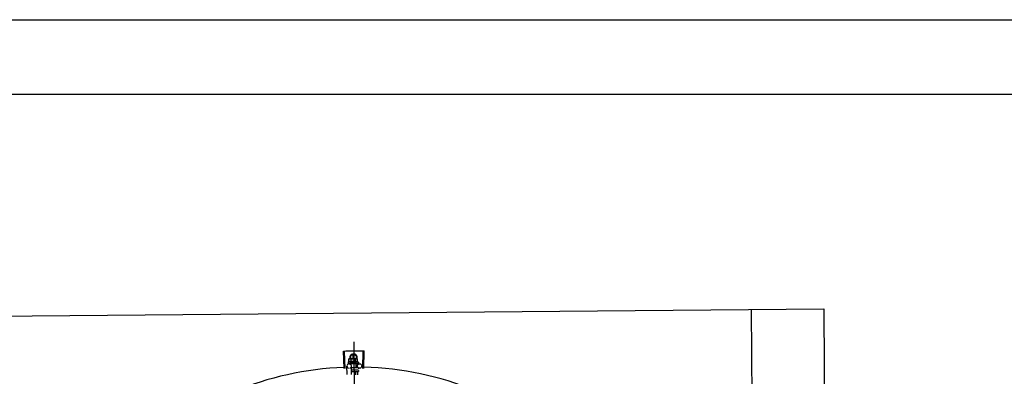
# Model space of a CAD drawing. Units: millimetres. Extents: x 666 to 1956, y 897 to 1312.
# Drawn here: x 685 to 687, y 1033 to 1033 of the extents above; entities that cross this region are included whole.
import ezdxf

# ---------------------------------------------------------------- set-up
doc = ezdxf.new("R2010")
doc.units = ezdxf.units.MM
for name, color, linetype in [('BASE ELETRICA', 253, 'Continuous'), ('BASE ELÉTRICA 2', 30, 'Continuous'), ('CONDENSADORA', 5, 'Continuous')]:
    doc.layers.add(name, color=color, linetype=linetype)
doc.layers.add('LAYOUT', color=4, linetype='Continuous', lineweight=20)

# ---------------------------------------------------------------- blocks, each defined once
blk = doc.blocks.new('CONDENSADORA 20TR')
at = {"layer": 'BASE ELETRICA'}
for p, q in [((5009.4327, 227.6322), (5009.4091, 227.6329)), ((5009.4326, 227.6311), (5009.4091, 227.6318)), ((5009.4134, 227.6186), (5009.4157, 227.6226)), ((5009.4195, 227.6226), (5009.4157, 227.6226)), ((5009.4197, 227.6239), (5009.4195, 227.6232)), ((5009.4195, 227.6227), (5009.4195, 227.6232)), ((5009.4195, 227.6132), (5009.4195, 227.6225)), ((5009.4233, 227.624), (5009.4197, 227.6239)), ((5009.424, 227.6252), (5009.4256, 227.6252)), ((5009.424, 227.6252), (5009.424, 227.6112)), ((5009.4258, 227.6251), (5009.4258, 227.6251)), ((5009.4258, 227.625), (5009.4258, 227.6251)), ((5009.4258, 227.6251), (5009.4258, 227.6251)), ((5009.4258, 227.6242), (5009.4258, 227.625)), ((5009.4258, 227.6242), (5009.4258, 227.6243)), ((5009.4258, 227.6241), (5009.4258, 227.6242)), ((5009.4258, 227.6229), (5009.4258, 227.6228)), ((5009.4258, 227.6226), (5009.4258, 227.6228)), ((5009.4258, 227.6225), (5009.4258, 227.6226)), ((5009.4262, 227.6216), (5009.4262, 227.6267)), ((5009.4315, 227.6245), (5009.4315, 227.6158)), ((5009.4321, 227.6251), (5009.433, 227.6251)), ((5009.4339, 227.6238), (5009.435, 227.6238)), ((5009.435, 227.6246), (5009.435, 227.6158)), ((5009.4355, 227.6251), (5009.4365, 227.6251)), ((5009.437, 227.6246), (5009.437, 227.6159)), ((5009.4372, 227.6238), (5009.4409, 227.6238)), ((5009.3969, 227.6192), (5010.311, 227.6192)), ((5009.4134, 227.6186), (5009.4157, 227.6146)), ((5009.4195, 227.6195), (5009.4139, 227.6195)), ((5009.4139, 227.6177), (5009.4195, 227.6177)), ((5009.4157, 227.6146), (5009.4195, 227.6146)), ((5009.4197, 227.6124), (5009.4195, 227.6132)), ((5009.4233, 227.6211), (5009.4197, 227.6211)), ((5009.4233, 227.6153), (5009.4197, 227.6153)), ((5009.4233, 227.6124), (5009.4197, 227.6124)), ((5009.424, 227.6112), (5009.4256, 227.6112)), ((5009.4255, 227.6186), (5009.4257, 227.6184)), ((5009.426, 227.6212), (5009.4258, 227.6212)), ((5009.4258, 227.6207), (5009.4258, 227.6212)), ((5009.4258, 227.6204), (5009.4258, 227.6205)), ((5009.4258, 227.6156), (5009.4258, 227.6157)), ((5009.4258, 227.615), (5009.4258, 227.6154)), ((5009.426, 227.6152), (5009.4258, 227.6152)), ((5009.4258, 227.6145), (5009.4258, 227.6152)), ((5009.4258, 227.6143), (5009.4258, 227.615)), ((5009.4259, 227.6138), (5009.4258, 227.6145)), ((5009.4259, 227.6136), (5009.4258, 227.6143)), ((5009.4258, 227.6135), (5009.4259, 227.6136)), ((5009.4259, 227.6113), (5009.4258, 227.612)), ((5009.4259, 227.6113), (5009.4258, 227.612)), ((5009.4258, 227.6113), (5009.4259, 227.6113)), ((5009.426, 227.6216), (5009.4315, 227.6216)), ((5009.426, 227.6216), (5009.426, 227.6147)), ((5009.426, 227.6147), (5009.4272, 227.6148)), ((5009.4264, 227.6127), (5009.4263, 227.6148)), ((5009.4408, 227.6159), (5009.4293, 227.6157)), ((5009.4407, 227.6099), (5009.4294, 227.6097)), ((5009.4342, 227.616), (5009.435, 227.616)), ((5009.4343, 227.6212), (5009.435, 227.6212)), ((5009.4372, 227.6212), (5009.4409, 227.6212)), ((5009.4326, 227.6071), (5009.4091, 227.6065)), ((5009.4327, 227.606), (5009.4091, 227.6053))]:
    blk.add_line(p, q, dxfattribs=at)
for points in [[(5009.4258, 227.6227), (5009.4258, 227.6232), (5009.4258, 227.6241)], [(5009.4258, 227.6212), (5009.4258, 227.6219), (5009.4258, 227.6225)], [(5009.4258, 227.6194), (5009.4258, 227.6197), (5009.4258, 227.6201), (5009.4258, 227.6204)], [(5009.4258, 227.6157), (5009.4258, 227.6161), (5009.4258, 227.6165), (5009.4258, 227.6168)], [(5009.4259, 227.6121), (5009.4258, 227.613), (5009.4258, 227.6135)], [(5009.4259, 227.6122), (5009.4258, 227.6132), (5009.4258, 227.6135)]]:
    blk.add_lwpolyline(points, dxfattribs=at)
blk.add_circle((5009.4292, 227.6267), 0.003, dxfattribs=at)
for centre, radius, start, end in [((5009.8539, 227.6192), 0.4231, 136.8274, 178.2031), ((5009.4179, 227.6186), 0.005, 71.6231, 288.1334), ((5009.4352, 227.6182), 0.0132, 148.1878, 154.2464), ((5009.4321, 227.6245), 0.0006, 90.0786, 180.0786), ((5009.4355, 227.6246), 0.0005, 90.0786, 180.0786), ((5009.4365, 227.6246), 0.0005, 0.0786, 90.0786), ((5009.4388, 227.6182), 0.0194, 171.5055, 188.6517), ((5009.4352, 227.6182), 0.0123, 166.4715, 193.6856), ((5009.4352, 227.6182), 0.0132, 205.9107, 211.9694), ((5009.4294, 227.6127), 0.003, 15.8654, 345.8654), ((5009.8539, 227.6192), 0.4231, 181.8042, 223.18)]:
    blk.add_arc(centre, radius, start, end, dxfattribs=at)
for points, start_tangent, end_tangent in [([(5009.4089, 227.6235), (5009.4089, 227.6241), (5009.409, 227.6279)], (0.009849, 0.999951), (0.019762, 0.999805)), ([(5009.4089, 227.6235), (5009.409, 227.6279)], (0.009849, 0.999951), (0.019762, 0.999805)), ([(5009.4089, 227.6191), (5009.4089, 227.6235)], (-0.000064, 1), (0.009849, 0.999951)), ([(5009.4089, 227.6191), (5009.4089, 227.623), (5009.4089, 227.6235)], (-0.000064, 1), (0.009849, 0.999951)), ([(5009.409, 227.6279), (5009.4091, 227.6318)], (0.019762, 0.999805), (0.028365, 0.999598)), ([(5009.409, 227.6279), (5009.4091, 227.6318)], (0.019762, 0.999805), (0.028363, 0.999598)), ([(5009.4091, 227.6318), (5009.4091, 227.6329)], (0.028365, 0.999598), (0.030977, 0.99952)), ([(5009.4197, 227.6239), (5009.4196, 227.6237), (5009.4195, 227.6234), (5009.4195, 227.6232)], (-0.287362, -0.957822), (-0.13466, -0.990892)), ([(5009.4195, 227.6232), (5009.4195, 227.6231), (5009.4195, 227.6228), (5009.4195, 227.6227)], (-0.13466, -0.990892), (-0.033684, -0.999433)), ([(5009.4195, 227.6227), (5009.4195, 227.6225)], (-0.033684, -0.999433), (0.001371, -0.999999)), ([(5009.4195, 227.6225), (5009.4195, 227.6222), (5009.4195, 227.6219), (5009.4195, 227.6216), (5009.4196, 227.6214), (5009.4197, 227.6211)], (0.001371, -0.999999), (0.289988, -0.95703)), ([(5009.4233, 227.624), (5009.4232, 227.6238), (5009.4231, 227.6236), (5009.4231, 227.6235), (5009.423, 227.6233), (5009.423, 227.6231), (5009.423, 227.6229), (5009.423, 227.6227), (5009.4229, 227.6225), (5009.423, 227.6223), (5009.423, 227.622), (5009.4231, 227.6217), (5009.4232, 227.6214), (5009.4233, 227.6211)], (-0.434501, -0.900671), (0.43697, -0.899476)), ([(5009.4255, 227.6251), (5009.4255, 227.6252), (5009.4256, 227.6252), (5009.4256, 227.6252)], (0.866281, 0.499557), (0.999999, 0.001371)), ([(5009.4255, 227.6251), (5009.4256, 227.6251), (5009.4257, 227.6251)], (0.99539, -0.095911), (0.993123, -0.117079)), ([(5009.4255, 227.6245), (5009.4255, 227.6246), (5009.4256, 227.6247), (5009.4256, 227.6248), (5009.4257, 227.6249), (5009.4258, 227.625), (5009.4258, 227.625)], (0.399958, 0.916533), (0.725606, 0.68811)), ([(5009.4255, 227.6245), (5009.4256, 227.6244), (5009.4257, 227.6244)], (0.932723, -0.360594), (0.926701, -0.3758)), ([(5009.4255, 227.623), (5009.4256, 227.6234), (5009.4257, 227.6238), (5009.4258, 227.6241)], (0.258547, 0.965999), (0.378842, 0.925461)), ([(5009.4255, 227.623), (5009.4256, 227.6229), (5009.4257, 227.6229)], (0.846136, -0.532967), (0.840772, -0.541389)), ([(5009.4255, 227.621), (5009.4255, 227.6213), (5009.4256, 227.6215), (5009.4256, 227.6218), (5009.4257, 227.622), (5009.4258, 227.6223), (5009.4258, 227.6225)], (0.206746, 0.978395), (0.264438, 0.964403)), ([(5009.4256, 227.6252), (5009.4257, 227.6252), (5009.4257, 227.6252)], (0.999999, 0.001371), (0.977982, -0.208691)), ([(5009.4257, 227.6252), (5009.4258, 227.6251), (5009.4258, 227.6251)], (0.946384, -0.323042), (0.836907, -0.547345)), ([(5009.4257, 227.6252), (5009.4257, 227.6252)], (0.977982, -0.208691), (0.946384, -0.323042)), ([(5009.4258, 227.6251), (5009.4258, 227.6251), (5009.4258, 227.6251), (5009.4257, 227.6251)], (-0.169719, 0.985493), (-0.993123, 0.117079)), ([(5009.4258, 227.6242), (5009.4258, 227.6243), (5009.4258, 227.6243), (5009.4257, 227.6244)], (-0.286934, 0.95795), (-0.926701, 0.3758)), ([(5009.4258, 227.6227), (5009.4258, 227.6228), (5009.4257, 227.6229)], (-0.451994, 0.892021), (-0.840772, 0.541389)), ([(5009.4258, 227.6251), (5009.4258, 227.6251)], (-0.046031, 0.99894), (-0.169719, 0.985493)), ([(5009.4258, 227.6251), (5009.4258, 227.6251)], (0.096733, 0.99531), (-0.046031, 0.99894)), ([(5009.4258, 227.6243), (5009.4258, 227.6243)], (0.295659, -0.955294), (-0.001047, -0.999999)), ([(5009.4258, 227.6242), (5009.4258, 227.6242)], (-0.117217, 0.993106), (-0.286934, 0.95795)), ([(5009.4258, 227.6242), (5009.4258, 227.6242), (5009.4258, 227.6242)], (0.012694, 0.999919), (-0.117217, 0.993106)), ([(5009.4258, 227.6229), (5009.4258, 227.6229)], (0.280762, -0.959777), (0.280582, -0.95983)), ([(5009.4258, 227.6227), (5009.4258, 227.6227), (5009.4258, 227.6227)], (-0.386988, 0.922085), (-0.451994, 0.892021)), ([(5009.4258, 227.6227), (5009.4258, 227.6227)], (-0.364777, 0.931095), (-0.386988, 0.922085)), ([(5009.4258, 227.6226), (5009.4258, 227.6226), (5009.4258, 227.6227)], (0.013268, 0.999912), (-0.364777, 0.931095)), ([(5009.437, 227.624), (5009.437, 227.6239), (5009.437, 227.6239), (5009.437, 227.6238), (5009.4371, 227.6238), (5009.4372, 227.6238)], (0.001371, -0.999999), (0.999999, 0.001371)), ([(5009.4089, 227.6147), (5009.4089, 227.6153), (5009.4089, 227.6191)], (-0.009977, 0.99995), (-0.000064, 1)), ([(5009.4089, 227.6147), (5009.4089, 227.6191)], (-0.009977, 0.99995), (-0.000064, 1)), ([(5009.409, 227.6103), (5009.4089, 227.6147)], (-0.01989, 0.999802), (-0.009977, 0.99995)), ([(5009.409, 227.6103), (5009.4089, 227.6141), (5009.4089, 227.6147)], (-0.01989, 0.999802), (-0.009977, 0.99995)), ([(5009.4091, 227.6065), (5009.409, 227.6103)], (-0.028491, 0.999594), (-0.01989, 0.999802)), ([(5009.4091, 227.6065), (5009.409, 227.6103)], (-0.028493, 0.999594), (-0.01989, 0.999802)), ([(5009.4197, 227.6153), (5009.4196, 227.615), (5009.4196, 227.6147), (5009.4195, 227.6144), (5009.4195, 227.6141), (5009.4195, 227.6138)], (-0.287362, -0.957822), (0.001371, -0.999999)), ([(5009.4195, 227.6138), (5009.4195, 227.6137)], (0.001371, -0.999999), (0.036424, -0.999336)), ([(5009.4195, 227.6137), (5009.4195, 227.6136), (5009.4195, 227.6133), (5009.4196, 227.613), (5009.4196, 227.6127), (5009.4197, 227.6124)], (0.036424, -0.999336), (0.289988, -0.95703)), ([(5009.4233, 227.6153), (5009.4232, 227.615), (5009.4231, 227.6147), (5009.423, 227.6144), (5009.423, 227.6141), (5009.423, 227.6138), (5009.423, 227.6136), (5009.423, 227.6134), (5009.423, 227.6132), (5009.4231, 227.6131), (5009.4231, 227.6129), (5009.4232, 227.6127), (5009.4232, 227.6126), (5009.4233, 227.6124)], (-0.434501, -0.900671), (0.43697, -0.899476)), ([(5009.4255, 227.621), (5009.4256, 227.6209), (5009.4257, 227.6208)], (0.782023, -0.62325), (0.77918, -0.626801)), ([(5009.4255, 227.6186), (5009.4256, 227.6192), (5009.4257, 227.6198), (5009.4258, 227.6204)], (0.190411, 0.981705), (0.221049, 0.975263)), ([(5009.4255, 227.6186), (5009.4256, 227.6189), (5009.4257, 227.6193)], (0.376395, 0.926459), (0.413592, 0.910463)), ([(5009.4255, 227.6162), (5009.4255, 227.6165), (5009.4256, 227.6168), (5009.4257, 227.6171), (5009.4257, 227.6171)], (0.197893, 0.980224), (0.198572, 0.980086)), ([(5009.4255, 227.6162), (5009.4256, 227.6161), (5009.4257, 227.616)], (0.767983, -0.64047), (0.770806, -0.63707)), ([(5009.4255, 227.6143), (5009.4256, 227.6144)], (0.228594, 0.973522), (0.226468, 0.974018)), ([(5009.4255, 227.614), (5009.4255, 227.6143)], (0.234233, 0.972181), (0.228594, 0.973522)), ([(5009.4255, 227.614), (5009.4256, 227.614), (5009.4257, 227.6139)], (0.81945, -0.57315), (0.82485, -0.565352)), ([(5009.4255, 227.6123), (5009.4256, 227.6127), (5009.4257, 227.6131), (5009.4258, 227.6135)], (0.331339, 0.943512), (0.278461, 0.960448)), ([(5009.4255, 227.6123), (5009.4256, 227.6123), (5009.4257, 227.6123)], (0.901394, -0.432999), (0.907991, -0.418991)), ([(5009.4255, 227.6114), (5009.4255, 227.6115), (5009.4256, 227.6115), (5009.4257, 227.6117), (5009.4257, 227.6118), (5009.4258, 227.6119), (5009.4258, 227.612)], (0.638287, 0.769798), (0.415926, 0.909399)), ([(5009.4255, 227.6114), (5009.4256, 227.6114), (5009.4257, 227.6113)], (0.979999, -0.199), (0.983919, -0.178613)), ([(5009.4256, 227.6145), (5009.4257, 227.6149)], (0.225347, 0.974279), (0.222612, 0.974907)), ([(5009.4256, 227.6144), (5009.4256, 227.6145)], (0.226468, 0.974018), (0.225347, 0.974279)), ([(5009.4256, 227.6112), (5009.4257, 227.6112), (5009.4257, 227.6112), (5009.4258, 227.6112), (5009.4258, 227.6113)], (0.999999, 0.001371), (0.835403, 0.549638)), ([(5009.4258, 227.6207), (5009.4258, 227.6207), (5009.4257, 227.6208)], (-0.502432, 0.864617), (-0.77918, 0.626801)), ([(5009.4258, 227.6194), (5009.4258, 227.6194), (5009.4257, 227.6193)], (-0.118166, -0.992994), (-0.413583, -0.910467)), ([(5009.4258, 227.618), (5009.4258, 227.6181), (5009.4258, 227.6182), (5009.4258, 227.6183), (5009.4257, 227.6184)], (0.210564, 0.97758), (-0.755255, 0.655431)), ([(5009.4257, 227.6171), (5009.4257, 227.6174), (5009.4258, 227.6177), (5009.4258, 227.618)], (0.198816, 0.980037), (0.210566, 0.97758)), ([(5009.4257, 227.6171), (5009.4257, 227.6171), (5009.4258, 227.6169), (5009.4258, 227.6168), (5009.4258, 227.6168)], (0.689529, -0.724259), (0.101373, -0.994848)), ([(5009.4257, 227.6171), (5009.4257, 227.6171)], (0.198572, 0.980086), (0.198816, 0.980037)), ([(5009.4258, 227.6157), (5009.4258, 227.6157), (5009.4258, 227.6158), (5009.4258, 227.6159), (5009.4257, 227.616)], (-0.025982, 0.999662), (-0.770806, 0.63707)), ([(5009.4257, 227.6152), (5009.4258, 227.6154)], (0.222896, 0.974842), (0.224398, 0.974498)), ([(5009.4257, 227.615), (5009.4257, 227.615), (5009.4257, 227.6152)], (0.22255, 0.974921), (0.222896, 0.974842)), ([(5009.4257, 227.6149), (5009.4257, 227.615)], (0.222612, 0.974907), (0.22255, 0.974921)), ([(5009.4259, 227.6136), (5009.4259, 227.6136), (5009.4258, 227.6137), (5009.4258, 227.6138), (5009.4257, 227.6139)], (-0.013489, 0.999909), (-0.82485, 0.565352)), ([(5009.4259, 227.6121), (5009.4259, 227.6121), (5009.4258, 227.6121), (5009.4258, 227.6122), (5009.4257, 227.6123)], (-0.00379, 0.999993), (-0.907991, 0.418991)), ([(5009.4259, 227.6113), (5009.4259, 227.6113), (5009.4258, 227.6113), (5009.4258, 227.6113), (5009.4257, 227.6113)], (0.165399, 0.986227), (-0.983919, 0.178613)), ([(5009.4258, 227.6207), (5009.4258, 227.6207)], (-0.463857, 0.88591), (-0.502432, 0.864617)), ([(5009.4258, 227.6205), (5009.4258, 227.6205), (5009.4258, 227.6206), (5009.4258, 227.6207)], (0.025119, 0.999684), (-0.463857, 0.88591)), ([(5009.4258, 227.6154), (5009.4258, 227.6156)], (0.224398, 0.974498), (0.226008, 0.974125)), ([(5009.4258, 227.6135), (5009.4258, 227.6135)], (0.278129, 0.960544), (0.277949, 0.960596)), ([(5009.4258, 227.6135), (5009.4258, 227.6135)], (0.278178, 0.960529), (0.278129, 0.960544)), ([(5009.4258, 227.6135), (5009.4258, 227.6135)], (0.278461, 0.960448), (0.278178, 0.960529)), ([(5009.4258, 227.612), (5009.4259, 227.6121)], (0.293038, 0.956101), (-0.00379, 0.999993)), ([(5009.4258, 227.612), (5009.4258, 227.612)], (0.415922, 0.9094), (0.293038, 0.956101)), ([(5009.4259, 227.6138), (5009.4259, 227.6138), (5009.4259, 227.6137)], (0.016011, -0.999872), (-0.092279, -0.995733)), ([(5009.4259, 227.6122), (5009.4259, 227.6122), (5009.4259, 227.6122)], (0.015436, -0.999881), (-0.114493, -0.993424)), ([(5009.4259, 227.6113), (5009.4259, 227.6113)], (0.099463, -0.995041), (-0.043292, -0.999062)), ([(5009.437, 227.6213), (5009.437, 227.6213), (5009.437, 227.6212), (5009.437, 227.6212), (5009.4371, 227.6212), (5009.4372, 227.6212)], (0.001371, -0.999999), (0.999999, 0.001371)), ([(5009.4091, 227.6053), (5009.4091, 227.6065)], (-0.031105, 0.999516), (-0.028493, 0.999594))]:
    blk.add_spline(points, degree=3, dxfattribs=dict(at, start_tangent=start_tangent, end_tangent=end_tangent))
at = {"layer": 'CONDENSADORA', "color": 10}
blk.add_line((5009.3566, 228.1527), (5010.3701, 228.1527), dxfattribs=at)
blk.add_lwpolyline([(5009.3627, 226.0742), (5009.3564, 228.25), (5010.3637, 228.25), (5010.3701, 226.0742)], close=True, dxfattribs=at)
blk = doc.blocks.new('BASE SPDA')
at = {"layer": 'BASE ELÉTRICA 2'}
for p, q in [((1172.8043, 1300.4747), (1177.4163, 1300.4747)), ((1172.9043, 1300.3747), (1176.212, 1300.3747))]:
    blk.add_line(p, q, dxfattribs=at)
at = {"layer": 'CONDENSADORA', "rotation": 270.332466335984}
blk.add_blockref('CONDENSADORA 20TR', (918.4313, 6308.0345), dxfattribs=at)

msp = doc.modelspace()

# ---------------------------------------------------------------- block references
at = {"layer": 'LAYOUT'}
msp.add_blockref('BASE SPDA', (-489.3529, -267.3889), dxfattribs=at)

doc.saveas('drawing.dxf')
